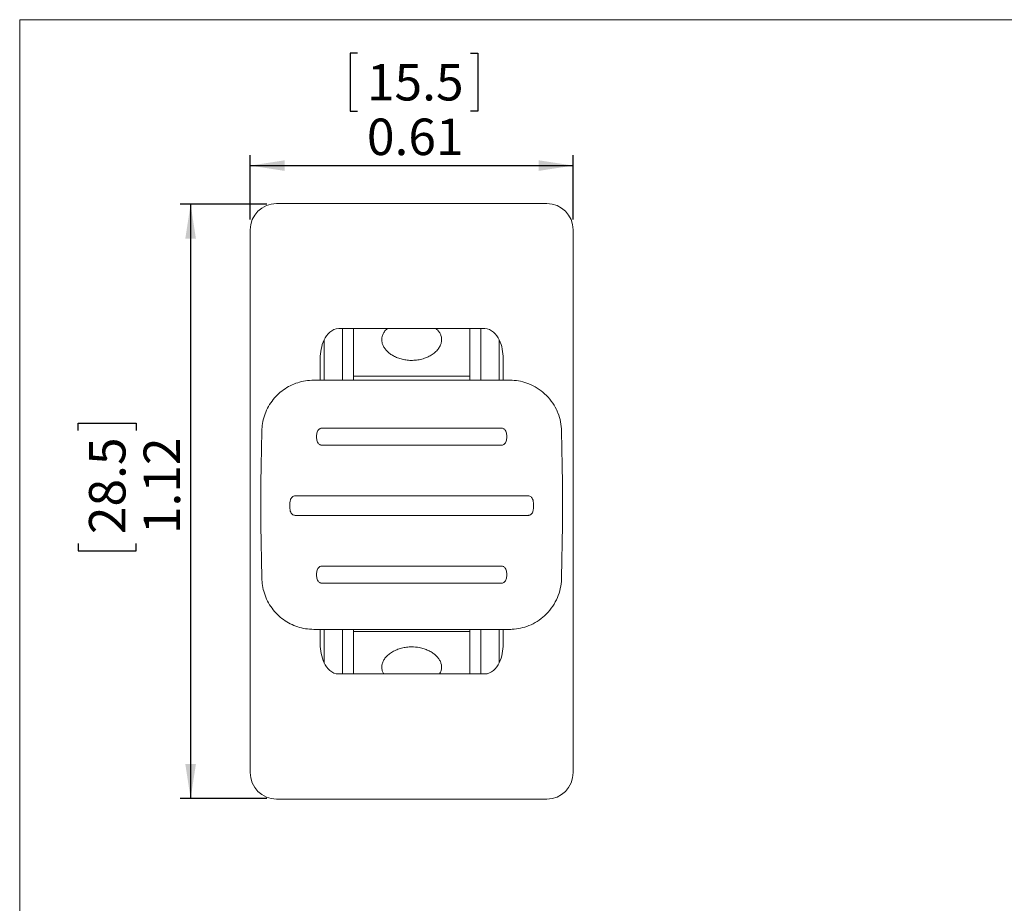
# Model space of a CAD drawing. Units: inches. Extents: x 0.3 to 10.6, y 0.3 to 8.2.
# Drawn here: x 0.3 to 4, y 4.9 to 8.2 of the extents above; entities that cross this region are included whole.
import ezdxf

# ---------------------------------------------------------------- set-up
doc = ezdxf.new("R2010")
doc.units = ezdxf.units.IN
doc.header["$MEASUREMENT"] = 0
doc.layers.add('RED', color=1, linetype='Continuous')
doc.styles.add('SLDTEXTSTYLE0', font='TXT', dxfattribs={"width": 0.75})
doc.dimstyles.new('SLDDIMSTYLE1', dxfattribs={"dimtxt": 0.137795, "dimasz": 0.13, "dimexe": 0, "dimexo": 0.0625, "dimgap": 0.034449, "dimtad": 1, "dimlfac": 0.5, "dimrnd": 1e-09, "dimdsep": 46, "dimtxsty": 'SLDTEXTSTYLE0', "dimsah": 1, "dimcen": 0.09, "dimadec": 0, "dimazin": 2, "dimtfac": 1, "dimtofl": 0, "dimtmove": 0, "dimatfit": 3, "dimfxl": 1, "dimfrac": 2, "dimtolj": 1, "dimtzin": 12, "dimarcsym": 0})
doc.dimstyles.new('SLDDIMSTYLE3', dxfattribs={"dimtxt": 0.137795, "dimasz": 0.13, "dimexe": 0, "dimexo": 0.0625, "dimgap": 0.034449, "dimtad": 1, "dimlfac": 0.5, "dimrnd": 1e-09, "dimzin": 12, "dimdsep": 46, "dimtxsty": 'SLDTEXTSTYLE0', "dimsah": 1, "dimcen": 0.09, "dimadec": 0, "dimazin": 3, "dimtfac": 1, "dimtofl": 0, "dimtmove": 0, "dimatfit": 3, "dimfxl": 1, "dimfrac": 2, "dimtolj": 1, "dimtzin": 12, "dimarcsym": 0})

# ---------------------------------------------------------------- blocks, each defined once
blk = doc.blocks.new('_D_3')
at = {"layer": 'RED'}
for p, q in [((1.2635, 7.4955), (0.9363, 7.4955)), ((0.9756, 7.4955), (0.9756, 5.25)), ((0.5507, 6.64), (0.5507, 6.668)), ((0.5507, 6.668), (0.7695, 6.668)), ((0.7695, 6.668), (0.7695, 6.64)), ((0.5507, 6.2137), (0.5507, 6.1857)), ((0.7695, 6.1857), (0.7695, 6.2137)), ((0.5507, 6.1857), (0.7695, 6.1857)), ((1.2635, 5.25), (0.9363, 5.25))]:
    blk.add_line(p, q, dxfattribs=at)
for points in [[(0.9756, 7.4955), (0.9556, 7.3655), (0.9956, 7.3655)], [(0.9756, 5.25), (0.9956, 5.38), (0.9556, 5.38)]]:
    blk.add_solid(points, dxfattribs=at)
at = {"layer": 'RED', "char_height": 0.1378, "attachment_point": 1, "rotation": 90, "style": 'SLDTEXTSTYLE0'}
for s, insert in [('28.5', (0.5918, 6.2487)), ('1.12', (0.798, 6.2487))]:
    blk.add_mtext(s, dxfattribs=dict(at, insert=insert))
blk = doc.blocks.new('_D_4')
at = {"layer": 'RED'}
for p, q in [((1.6066, 8.0658), (1.5786, 8.0658)), ((1.5786, 8.0658), (1.5786, 7.847)), ((2.0329, 8.0658), (2.0609, 8.0658)), ((2.0609, 8.0658), (2.0609, 7.847)), ((1.5786, 7.847), (1.6066, 7.847)), ((2.0609, 7.847), (2.0329, 7.847)), ((1.2007, 7.4372), (1.2007, 7.6802)), ((2.4207, 7.4372), (2.4207, 7.6802)), ((1.2007, 7.6409), (2.4207, 7.6409))]:
    blk.add_line(p, q, dxfattribs=at)
for points in [[(1.2007, 7.6409), (1.3307, 7.6209), (1.3307, 7.6609)], [(2.4207, 7.6409), (2.2907, 7.6609), (2.2907, 7.6209)]]:
    blk.add_solid(points, dxfattribs=at)
at = {"layer": 'RED', "char_height": 0.1378, "attachment_point": 1, "style": 'SLDTEXTSTYLE0'}
for s, insert in [('15.5', (1.6415, 8.0247)), ('0.61', (1.6415, 7.8185))]:
    blk.add_mtext(s, dxfattribs=dict(at, insert=insert))

msp = doc.modelspace()

# ---------------------------------------------------------------- linework, layer by layer
at = {"color": 8, "linetype": 'Continuous', "lineweight": 0}
for q in [(10.6299, 8.1921), (0.3299, 0.3921)]:
    msp.add_line((0.3299, 8.1921), q, dxfattribs=at)
at = {"color": 7, "linetype": 'Continuous', "lineweight": 15}
for p, q in [((2.3208, 7.4978), (1.3006, 7.4978)), ((1.2007, 7.3979), (1.2007, 5.3477)), ((2.4207, 5.3477), (2.4207, 7.3979)), ((1.5349, 7.025), (2.0864, 7.025)), ((1.5907, 6.8305), (1.5907, 7.025)), ((1.5907, 7.025), (1.5907, 6.8457)), ((2.0307, 7.025), (2.0307, 6.8305)), ((2.0307, 7.025), (2.0307, 6.8457)), ((1.4807, 6.8305), (1.4807, 6.9833)), ((2.1407, 6.9833), (2.1407, 6.8305)), ((1.5907, 6.8457), (2.0307, 6.8457)), ((2.1807, 6.8305), (1.4407, 6.8305)), ((2.1807, 6.8305), (1.4407, 6.8305)), ((1.4407, 6.8305), (1.4407, 6.8305)), ((2.1807, 6.8305), (2.1807, 6.8305)), ((1.4707, 6.6489), (2.1507, 6.6489)), ((1.4707, 6.5847), (2.1507, 6.5847)), ((1.2414, 6.4641), (1.2414, 6.2598)), ((1.2414, 6.4639), (1.2414, 6.2599)), ((2.3799, 6.2598), (2.3799, 6.4641)), ((2.3799, 6.2599), (2.3799, 6.4639)), ((1.3707, 6.3932), (2.2507, 6.3932)), ((1.3707, 6.3196), (2.2507, 6.3196)), ((1.4707, 6.128), (2.1507, 6.128)), ((1.4707, 6.0638), (2.1507, 6.0638)), ((1.4407, 5.889), (2.1807, 5.889)), ((1.4407, 5.889), (2.1807, 5.889)), ((1.4407, 5.889), (1.4407, 5.889)), ((1.4807, 5.7616), (1.4807, 5.889)), ((1.5907, 5.7205), (1.5907, 5.889)), ((2.0307, 5.8812), (1.5907, 5.8812)), ((1.5907, 5.8812), (1.5907, 5.7205)), ((2.0307, 5.889), (2.0307, 5.7205)), ((2.0307, 5.8812), (2.0307, 5.7205)), ((2.1407, 5.889), (2.1407, 5.762)), ((2.1807, 5.889), (2.1807, 5.889)), ((2.0864, 5.7205), (1.5349, 5.7205)), ((1.3006, 5.2478), (2.3208, 5.2478))]:
    msp.add_line(p, q, dxfattribs=at)
at = {"color": 8, "linetype": 'Continuous', "lineweight": 15}
for p, q in [((1.5488, 7.025), (1.5488, 6.8305)), ((2.0725, 6.8305), (2.0725, 7.025)), ((1.5488, 5.889), (1.5488, 5.7205)), ((2.0725, 5.7205), (2.0725, 5.889))]:
    msp.add_line(p, q, dxfattribs=at)
at = {"color": 7, "linetype": 'Continuous', "lineweight": 15}
for centre, major_axis, ratio, start_param, end_param in [((1.3008, 7.3977), (-0.0708, 0.0708), 0.998099, 5.498738, 7.067632), ((2.3206, 7.3977), (0.0708, 0.0708), 0.998099, 5.498738, 7.067632), ((1.4196, 6.3728), (0, 5.2804), 0.008727, 4.799187, 4.814682), ((2.2017, 6.3728), (0, 5.2804), 0.008727, 1.468503, 1.483998), ((1.0848, 8.9005), (-0.0023, 5.0756), 0.034918, 4.211652, 4.250305), ((2.5365, 8.9005), (0.0023, 5.0756), 0.034918, 2.03288, 2.071533), ((1.0848, 3.9377), (-0.0023, 5.0756), 0.034918, 5.148924, 5.187578), ((2.5365, 3.9377), (0.0023, 5.0756), 0.034918, 1.095608, 1.134261), ((1.4196, 6.3728), (0, 5.2804), 0.008727, 4.610096, 4.62065), ((2.2017, 6.3728), (0, 5.2804), 0.008727, 1.662535, 1.673089), ((1.3008, 5.3479), (-0.0708, -0.0708), 0.998099, 5.498738, 7.067632), ((2.3206, 5.3479), (0.0708, -0.0708), 0.998099, 5.498738, 7.067632)]:
    msp.add_ellipse(centre, major_axis=major_axis, ratio=ratio, start_param=start_param, end_param=end_param, dxfattribs=at)
for points, knots in [([(1.4654, 6.912), (1.4654, 6.9241), (1.4664, 6.9361), (1.471, 6.9597), (1.4745, 6.9714), (1.4851, 6.9934), (1.4921, 7.0037), (1.5105, 7.0195), (1.5224, 7.025), (1.5349, 7.025)], [0, 0, 0, 0, 0.25, 0.25, 0.5, 0.5, 0.75, 0.75, 1, 1, 1, 1]), ([(1.719, 7.025), (1.7166, 7.023), (1.7104, 7.0179), (1.7037, 7.008), (1.6988, 6.9963), (1.6972, 6.9842), (1.6984, 6.9724), (1.7024, 6.9608), (1.7089, 6.9498), (1.7177, 6.9394), (1.7289, 6.9298), (1.7422, 6.9214), (1.7577, 6.9143), (1.7749, 6.909), (1.7939, 6.9056), (1.8137, 6.9047), (1.8341, 6.9065), (1.8539, 6.9109), (1.8725, 6.9179), (1.889, 6.9272), (1.9025, 6.9382), (1.9129, 6.9503), (1.9199, 6.9628), (1.9235, 6.9753), (1.924, 6.9873), (1.9217, 6.9987), (1.9168, 7.0093), (1.9103, 7.0182), (1.9048, 7.023), (1.9025, 7.025)], [0, 0, 0, 0, 0.024614, 0.062838, 0.10105, 0.136209, 0.171368, 0.205327, 0.239294, 0.274083, 0.308884, 0.346043, 0.383213, 0.423478, 0.46375, 0.50673, 0.549708, 0.593753, 0.637784, 0.68047, 0.723134, 0.762526, 0.801901, 0.837861, 0.873818, 0.907924, 0.942035, 0.976368, 1, 1, 1, 1]), ([(2.0864, 7.025), (2.0988, 7.025), (2.1105, 7.0197), (2.1292, 7.0038), (2.1362, 6.9935), (2.1467, 6.9717), (2.1503, 6.96), (2.1549, 6.9362), (2.1559, 6.9241), (2.1559, 6.912)], [0, 0, 0, 0, 0.25, 0.25, 0.5, 0.5, 0.75, 0.75, 1, 1, 1, 1]), ([(1.4407, 6.8305), (1.4304, 6.83), (1.4098, 6.829), (1.3799, 6.8216), (1.3517, 6.8101), (1.3256, 6.7943), (1.3024, 6.7747), (1.2821, 6.7514), (1.2655, 6.7248), (1.2536, 6.6961), (1.2462, 6.6669), (1.245, 6.6475), (1.2445, 6.6378)], [0, 0, 0, 0, 0.096925, 0.193864, 0.290327, 0.38682, 0.48621, 0.585628, 0.692427, 0.799248, 0.899621, 1, 1, 1, 1]), ([(2.3768, 6.6378), (2.376, 6.6494), (2.3745, 6.6728), (2.3662, 6.7001), (2.3546, 6.7266), (2.3392, 6.752), (2.3146, 6.7794), (2.2856, 6.8013), (2.2548, 6.8171), (2.2224, 6.8269), (2.1976, 6.8302), (2.1837, 6.8304), (2.1807, 6.8305)], [0, 0, 0, 0, 0.120721, 0.241418, 0.289851, 0.41386, 0.537798, 0.651504, 0.765157, 0.868365, 0.971561, 1, 1, 1, 1]), ([(1.4707, 6.5847), (1.4689, 6.5849), (1.4654, 6.5853), (1.4607, 6.5881), (1.4564, 6.5929), (1.4523, 6.602), (1.4516, 6.6112), (1.4516, 6.6227), (1.4523, 6.6313), (1.4561, 6.6403), (1.4603, 6.6452), (1.4654, 6.6483), (1.4689, 6.6487), (1.4707, 6.6489)], [0, 0, 0, 0, 0.063123, 0.126096, 0.191859, 0.294482, 0.480115, 0.522204, 0.709074, 0.790252, 0.871968, 0.937123, 1, 1, 1, 1]), ([(2.1507, 6.6489), (2.1524, 6.6487), (2.1559, 6.6483), (2.1606, 6.6455), (2.165, 6.6408), (2.169, 6.6317), (2.1697, 6.6224), (2.1697, 6.611), (2.169, 6.6023), (2.1652, 6.5933), (2.1611, 6.5884), (2.156, 6.5853), (2.1524, 6.5849), (2.1507, 6.5847)], [0, 0, 0, 0, 0.063123, 0.126096, 0.191859, 0.294482, 0.480115, 0.522204, 0.709074, 0.790251, 0.871968, 0.937123, 1, 1, 1, 1]), ([(1.3507, 6.3564), (1.3506, 6.3605), (1.3505, 6.3686), (1.3522, 6.3789), (1.3564, 6.3864), (1.3613, 6.3909), (1.3665, 6.393), (1.3697, 6.3932), (1.3707, 6.3932)], [0, 0, 0, 0, 0.259691, 0.515311, 0.656444, 0.798282, 0.937147, 1, 1, 1, 1]), ([(2.2507, 6.3932), (2.2526, 6.393), (2.2565, 6.3926), (2.2617, 6.3896), (2.2663, 6.3846), (2.2697, 6.3768), (2.2708, 6.367), (2.2707, 6.36), (2.2707, 6.3564)], [0, 0, 0, 0, 0.123486, 0.246795, 0.374473, 0.551685, 0.774904, 1, 1, 1, 1]), ([(1.3707, 6.3196), (1.3687, 6.3198), (1.3648, 6.3202), (1.3596, 6.3233), (1.355, 6.3283), (1.3516, 6.336), (1.3505, 6.3459), (1.3506, 6.3529), (1.3507, 6.3564)], [0, 0, 0, 0, 0.123486, 0.246795, 0.374473, 0.551685, 0.774904, 1, 1, 1, 1]), ([(2.2707, 6.3564), (2.2707, 6.3524), (2.2708, 6.3443), (2.2691, 6.3339), (2.265, 6.3264), (2.26, 6.3219), (2.2548, 6.3198), (2.2516, 6.3197), (2.2507, 6.3196)], [0, 0, 0, 0, 0.259691, 0.515311, 0.656444, 0.798282, 0.937147, 1, 1, 1, 1]), ([(1.4707, 6.0638), (1.4689, 6.064), (1.4654, 6.0644), (1.4607, 6.0672), (1.4564, 6.0719), (1.4523, 6.0811), (1.4516, 6.0903), (1.4516, 6.1017), (1.4523, 6.1104), (1.4561, 6.1194), (1.4603, 6.1243), (1.4654, 6.1275), (1.4689, 6.1278), (1.4707, 6.128)], [0, 0, 0, 0, 0.063123, 0.126096, 0.191859, 0.294482, 0.480115, 0.522204, 0.709074, 0.790252, 0.871968, 0.937123, 1, 1, 1, 1]), ([(2.1507, 6.128), (2.1524, 6.1278), (2.1559, 6.1275), (2.1606, 6.1246), (2.165, 6.1199), (2.169, 6.1108), (2.1697, 6.1015), (2.1697, 6.0901), (2.169, 6.0814), (2.1652, 6.0724), (2.1611, 6.0675), (2.156, 6.0644), (2.1524, 6.064), (2.1507, 6.0638)], [0, 0, 0, 0, 0.063123, 0.126096, 0.191859, 0.294482, 0.480115, 0.522204, 0.709074, 0.790252, 0.871968, 0.937123, 1, 1, 1, 1]), ([(1.2445, 6.0838), (1.245, 6.074), (1.2462, 6.0543), (1.2536, 6.0248), (1.2655, 5.9958), (1.2821, 5.9689), (1.3024, 5.9453), (1.3256, 5.9256), (1.3517, 5.9097), (1.3799, 5.898), (1.4098, 5.8905), (1.4304, 5.8895), (1.4407, 5.889)], [0, 0, 0, 0, 0.100379, 0.200752, 0.307573, 0.414372, 0.51379, 0.61318, 0.709673, 0.806136, 0.903075, 1, 1, 1, 1]), ([(2.1807, 5.889), (2.1837, 5.8891), (2.1976, 5.8893), (2.2224, 5.8927), (2.2548, 5.9026), (2.2856, 5.9185), (2.3146, 5.9407), (2.3392, 5.9683), (2.3584, 6.0002), (2.3709, 6.0344), (2.3761, 6.0625), (2.3767, 6.0791), (2.3768, 6.0838)], [0, 0, 0, 0, 0.02844, 0.131636, 0.234845, 0.348499, 0.462206, 0.586145, 0.710155, 0.830975, 0.951837, 1, 1, 1, 1]), ([(1.5349, 5.7205), (1.5225, 5.7205), (1.5108, 5.7258), (1.4921, 5.7418), (1.4851, 5.752), (1.4746, 5.7738), (1.471, 5.7855), (1.4664, 5.8093), (1.4654, 5.8214), (1.4654, 5.8336)], [0, 0, 0, 0, 0.25, 0.25, 0.5, 0.5, 0.75, 0.75, 1, 1, 1, 1]), ([(1.8107, 5.8228), (1.8042, 5.8226), (1.7913, 5.8221), (1.7723, 5.8185), (1.7544, 5.8126), (1.7378, 5.8046), (1.7234, 5.7946), (1.7118, 5.7832), (1.7036, 5.7709), (1.6988, 5.7588), (1.6972, 5.7468), (1.6985, 5.7355), (1.7015, 5.7266), (1.7047, 5.722), (1.7057, 5.7205)], [0, 0, 0, 0, 0.092807, 0.185604, 0.278564, 0.371492, 0.465291, 0.559039, 0.64503, 0.730991, 0.810085, 0.88918, 0.965575, 1, 1, 1, 1]), ([(1.9155, 5.7205), (1.9169, 5.7227), (1.9207, 5.7282), (1.9234, 5.7382), (1.924, 5.7498), (1.9217, 5.7613), (1.9168, 5.7724), (1.9094, 5.783), (1.8997, 5.7929), (1.8878, 5.8018), (1.8735, 5.8097), (1.8574, 5.816), (1.8364, 5.8215), (1.8204, 5.8223), (1.8107, 5.8228)], [0, 0, 0, 0, 0.050217, 0.131097, 0.211968, 0.288675, 0.365395, 0.442614, 0.519856, 0.60148, 0.68313, 0.771458, 0.859807, 1, 1, 1, 1]), ([(2.1559, 5.8336), (2.1559, 5.8214), (2.1549, 5.8094), (2.1503, 5.7858), (2.1468, 5.7741), (2.1363, 5.7521), (2.1292, 5.7418), (2.1108, 5.726), (2.0989, 5.7205), (2.0864, 5.7205)], [0, 0, 0, 0, 0.25, 0.25, 0.5, 0.5, 0.75, 0.75, 1, 1, 1, 1])]:
    msp.add_open_spline(points, degree=3, knots=knots, dxfattribs=at)

# ---------------------------------------------------------------- dimensions: what is measured, and where the dimension line sits
at = {"layer": 'RED'}
dim = msp.add_linear_dim(base=(2.4207, 7.6409), p1=(1.2007, 7.3979), p2=(2.4207, 7.3979), dimstyle='SLDDIMSTYLE1', dxfattribs=at)
dim.commit()
dim.dimension.update_dxf_attribs({"geometry": '_D_4', "text_midpoint": (1.8197, 7.6409), "dimtype": 160})
dim = msp.add_linear_dim(base=(0.9756, 5.25), p1=(1.3028, 7.4955), p2=(1.3028, 5.25), angle=90, dimstyle='SLDDIMSTYLE3', dxfattribs=at)
dim.commit()
dim.dimension.update_dxf_attribs({"geometry": '_D_3', "text_midpoint": (0.9756, 6.4269), "dimtype": 160})

doc.saveas('drawing.dxf')
